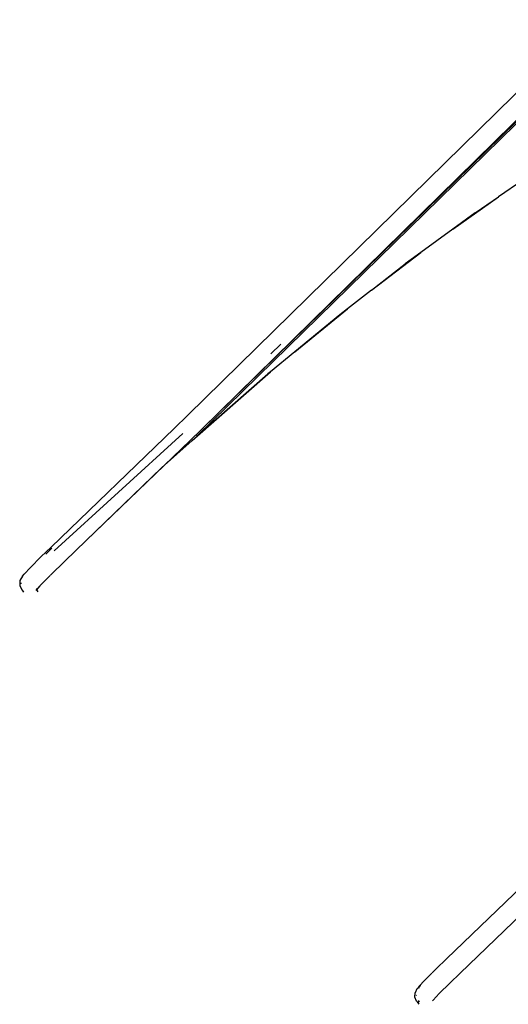
# Model space of a CAD drawing. Extents: x -7244 to 8990, y -6518 to 6251.
# Drawn here: x 2565 to 3232, y -4456 to -3110 of the extents above; entities that cross this region are included whole.
import ezdxf

# ---------------------------------------------------------------- set-up
doc = ezdxf.new("R2010")
doc.units = 0
doc.layers.get('0').update_dxf_attribs({"linetype": 'CONTINUOUS'})

msp = doc.modelspace()

# ---------------------------------------------------------------- linework, layer by layer
for p, q in [((2794.5, -3650.3), (3344.8, -3109.6)), ((2807.1, -3678.4), (3349.1, -3147.6)), ((2813.1, -3669.7), (3348.6, -3143.2)), ((3348.9, -3145.2), (2813.1, -3669.7)), ((3252.1, -3329), (3218.6, -3351.9)), ((3156.3, -3395.9), (3218.6, -3351.9)), ((3187, -3373.5), (3218.6, -3351.9)), ((3187, -3373.5), (3156.3, -3395.9)), ((3156.3, -3395.9), (3112.5, -3428)), ((3045.2, -3479.4), (3112.5, -3428)), ((3112.5, -3428), (3091.3, -3443.5)), ((3045.2, -3479.4), (3091.3, -3443.5)), ((3045.2, -3479.4), (3012.6, -3504.8)), ((2940.4, -3563.8), (3012.6, -3504.8)), ((3012.6, -3504.8), (3001.9, -3513.1)), ((3001.9, -3513.1), (2940.4, -3563.8)), ((2921.6, -3553.2), (2908, -3566.4)), ((2940.4, -3563.8), (2907.5, -3591)), ((2800.2, -3684.6), (2907.5, -3591)), ((2907.5, -3591), (2903.9, -3593.9)), ((2807.1, -3678.4), (2903.9, -3593.9)), ((2794.5, -3650.3), (2775.8, -3668.5)), ((2607.8, -3830.5), (2775.8, -3668.5)), ((2797.8, -3684.6), (2813.1, -3669.7)), ((2813.1, -3669.7), (2805.8, -3676.9)), ((2787.4, -3675.4), (2611.7, -3835.7)), ((2655.8, -3821.5), (2797.8, -3684.6)), ((2758.7, -3722.4), (2800.2, -3684.6)), ((2807.1, -3678.4), (2805.8, -3676.9)), ((2655.8, -3821.5), (2758.7, -3722.4)), ((2626.5, -3849.7), (2655.8, -3821.5)), ((2593.8, -3844), (2607.8, -3830.5)), ((2608.9, -3832.2), (2600.4, -3840.4)), ((2579.5, -3858.3), (2593.8, -3844)), ((2570.7, -3867.6), (2579.5, -3858.3)), ((2621.4, -3854.7), (2612.4, -3863.5)), ((2626.5, -3849.7), (2621.4, -3854.7)), ((2621.4, -3854.7), (2626.5, -3849.7)), ((2565, -3876.3), (2564.8, -3883.3)), ((2568.6, -3870.3), (2565, -3876.3)), ((2568.6, -3870.3), (2570.7, -3867.6)), ((2595.1, -3880.9), (2603.1, -3872.7)), ((2598.1, -3877.7), (2603.1, -3872.7)), ((2603.1, -3872.7), (2606.6, -3869.2)), ((2606.8, -3869), (2612.4, -3863.5)), ((2564.8, -3883.3), (2568.2, -3889.4)), ((2566.8, -3880.6), (2566.9, -3879.2)), ((2568.2, -3889.4), (2570.2, -3892.1)), ((2587.2, -3889.8), (2589.3, -3887)), ((2587.2, -3889.8), (2588.5, -3887.5)), ((2588, -3888.9), (2592.2, -3884)), ((2590, -3891.7), (2588, -3888.9)), ((2589.3, -3887), (2592.2, -3884)), ((2592.2, -3884), (2592.7, -3883.3)), ((2592.9, -3883.2), (2595.1, -3880.9)), ((2595.1, -3880.9), (2598.1, -3877.7)), ((3337.8, -4247.8), (3166.3, -4412.8)), ((3280.1, -4266), (3147.7, -4393.4)), ((3147.7, -4393.4), (3133.5, -4407.2)), ((3146.4, -4394.9), (3147.8, -4393.5)), ((3147.8, -4393.5), (3146.9, -4394.3)), ((3127.8, -4412.9), (3119.2, -4421.5)), ((3133.5, -4407.2), (3128.1, -4412.6)), ((3152.1, -4426.6), (3166.3, -4412.8)), ((3114, -4427), (3110.4, -4430.7)), ((3119.2, -4421.5), (3114.2, -4426.8)), ((3152.1, -4426.6), (3137.8, -4440.9)), ((3104.5, -4445.6), (3104.7, -4440)), ((3107.4, -4434.6), (3104.7, -4440)), ((3107.4, -4434.6), (3107.6, -4434.3)), ((3107.6, -4434.3), (3108.4, -4433.4)), ((3110.4, -4430.7), (3108.4, -4433.4)), ((3111.7, -4429.8), (3109.3, -4432.6)), ((3109.3, -4432.6), (3109.9, -4433.4)), ((3110.8, -4431.3), (3112.4, -4429.3)), ((3111.3, -4432), (3110.8, -4431.3)), ((3137.8, -4440.9), (3129.3, -4449.8)), ((3106.9, -4451.1), (3104.5, -4445.6)), ((3106.4, -4442), (3106.4, -4442.3)), ((3106.5, -4443.7), (3106.5, -4444)), ((3106.9, -4451.1), (3108.8, -4453.4)), ((3110.5, -4455.5), (3108.2, -4452.2)), ((3108.8, -4450.1), (3110.4, -4452.4)), ((3128.8, -4450.7), (3129.3, -4449.8)), ((3129, -4450.1), (3128.8, -4450.7)), ((3129.3, -4449.8), (3129, -4450.1))]:
    msp.add_line(p, q)

doc.saveas('drawing.dxf')
